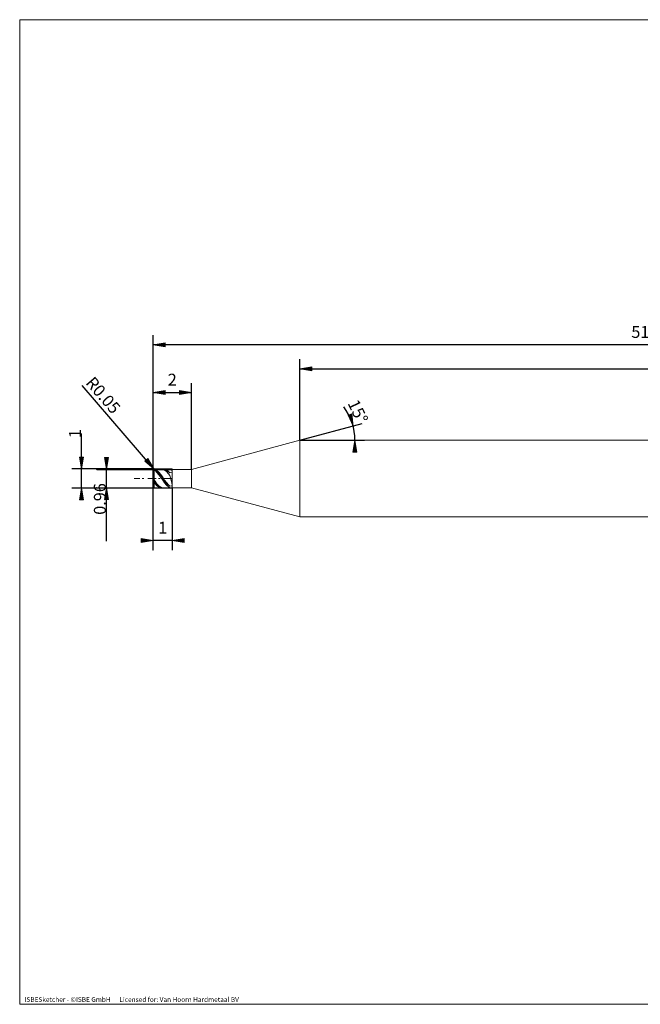
# Model space of a CAD drawing. Units: millimetres. Extents: x -126 to 134, y -103 to 103.
# Drawn here: x -126 to 4, y -103 to 103 of the extents above; entities that cross this region are included whole.
import ezdxf

# ---------------------------------------------------------------- set-up
doc = ezdxf.new("R2010")
doc.units = ezdxf.units.MM
doc.header["$MEASUREMENT"] = 0
doc.layers.get('0').update_dxf_attribs({"lineweight": 0})
for name, color, linetype, lineweight in [('Bemassung', 7, 'Continuous', 0), ('Geo', 7, 'Continuous', 0), ('Rahmen', 7, 'Continuous', 0), ('Text', 7, 'Continuous', 0)]:
    doc.layers.add(name, color=color, linetype=linetype, lineweight=lineweight)
doc.styles.get("Standard").update_dxf_attribs({"font": 'Arial'})
doc.dimstyles.new('BEM-ISBE', dxfattribs={"dimtxt": 2.5, "dimasz": 2.5, "dimexe": 1.25, "dimexo": 0.625, "dimtad": 1, "dimdec": 3, "dimzin": 0, "dimdsep": 46, "dimtxsty": 'Standard', "dimblk": 'VDDIM_DEFAULT', "dimcen": 0.09, "dimadec": 3, "dimazin": 0, "dimtol": 1, "dimtm": 1e-09, "dimtfac": 0.5, "dimtdec": 3, "dimtmove": 0, "dimatfit": 3, "dimfxl": 1, "dimtolj": 1, "dimtzin": 0, "dimarcsym": 0})

# ---------------------------------------------------------------- blocks, each defined once
blk = doc.blocks.new('VDDIM_DEFAULT')
at = {"linetype": 'Continuous'}
blk.add_hatch(color=0, dxfattribs=at).paths.add_polyline_path([(0, 0), (-1, -0.1665), (-1, 0.1665)], flags=0)
at = {"color": 0, "linetype": 'Continuous'}
blk.add_lwpolyline([(0, 0), (-1, -0.1665), (-1, 0.1665), (0, 0)], dxfattribs=at)
blk = doc.blocks.new('*D6')
at = {"layer": 'Bemassung', "color": 0, "lineweight": -2}
for p, q in [((-97.6, -8.11), (-97.6, 36.89)), ((-89.6, 8.81), (-89.6, 26.89)), ((-97.6, 24.89), (-89.6, 24.89))]:
    blk.add_line(p, q, dxfattribs=at)
at = {"layer": 'Bemassung', "color": 0}
for p in [(-89.6, 8.81), (-97.6, -8.11)]:
    blk.add_point(p, dxfattribs=at)
at = {"layer": 'Bemassung', "color": 0, "lineweight": -2, "xscale": 2.5, "yscale": 2.5, "zscale": 2.5, "rotation": 180}
blk.add_blockref('VDDIM_DEFAULT', (-97.6, 24.89), dxfattribs=at)
at = {"layer": 'Bemassung', "color": 0, "lineweight": -2, "xscale": 2.5, "yscale": 2.5, "zscale": 2.5}
blk.add_blockref('VDDIM_DEFAULT', (-89.6, 24.89), dxfattribs=at)
at = {"layer": 'Bemassung', "color": 0, "insert": (-93.6, 25.56), "char_height": 2.5, "attachment_point": 8}
blk.add_mtext('2', dxfattribs=at)
blk = doc.blocks.new('*D8')
at = {"layer": 'Bemassung', "color": 0, "lineweight": -2}
for p, q in [((106.4, 14.69), (106.4, 36.89)), ((-66.91, 14.89), (-66.91, 31.89)), ((-66.91, 29.89), (106.4, 29.89))]:
    blk.add_line(p, q, dxfattribs=at)
at = {"layer": 'Bemassung', "color": 0}
for p in [(-66.91, 14.89), (106.4, 14.69)]:
    blk.add_point(p, dxfattribs=at)
at = {"layer": 'Bemassung', "color": 0, "lineweight": -2, "xscale": 2.5, "yscale": 2.5, "zscale": 2.5, "rotation": 180}
blk.add_blockref('VDDIM_DEFAULT', (-66.91, 29.89), dxfattribs=at)
at = {"layer": 'Bemassung', "color": 0, "lineweight": -2, "xscale": 2.5, "yscale": 2.5, "zscale": 2.5}
blk.add_blockref('VDDIM_DEFAULT', (106.4, 29.89), dxfattribs=at)
at = {"layer": 'Bemassung', "color": 0, "insert": (19.74, 30.56), "char_height": 2.5, "attachment_point": 8}
blk.add_mtext('43.327', dxfattribs=at)
blk = doc.blocks.new('*D10')
at = {"layer": 'Bemassung', "color": 0, "lineweight": -2}
for p, q in [((-97.6, -8.11), (-97.6, 36.89)), ((-93.6, 4.97), (-93.6, -8.11)), ((-93.6, -6.11), (-97.6, -6.11))]:
    blk.add_line(p, q, dxfattribs=at)
at = {"layer": 'Bemassung', "color": 0}
for p in [(-93.6, 4.97), (-97.6, -8.11)]:
    blk.add_point(p, dxfattribs=at)
at = {"layer": 'Bemassung', "color": 0, "lineweight": -2, "xscale": 2.5, "yscale": 2.5, "zscale": 2.5}
blk.add_blockref('VDDIM_DEFAULT', (-97.6, -6.11), dxfattribs=at)
at = {"layer": 'Bemassung', "color": 0, "lineweight": -2, "xscale": 2.5, "yscale": 2.5, "zscale": 2.5, "rotation": 180}
blk.add_blockref('VDDIM_DEFAULT', (-93.6, -6.11), dxfattribs=at)
at = {"layer": 'Bemassung', "color": 0, "insert": (-95.6, -5.44), "char_height": 2.5, "attachment_point": 8}
blk.add_mtext('1', dxfattribs=at)
blk = doc.blocks.new('*D11')
at = {"layer": 'Bemassung', "color": 0, "lineweight": -2}
for p, q in [((-97.6, -8.11), (-97.6, 36.89)), ((106.4, 14.69), (106.4, 36.89)), ((106.4, 34.89), (-97.6, 34.89))]:
    blk.add_line(p, q, dxfattribs=at)
at = {"layer": 'Bemassung', "color": 0}
for p in [(106.4, 14.69), (-97.6, -8.11)]:
    blk.add_point(p, dxfattribs=at)
at = {"layer": 'Bemassung', "color": 0, "lineweight": -2, "xscale": 2.5, "yscale": 2.5, "zscale": 2.5, "rotation": 180}
blk.add_blockref('VDDIM_DEFAULT', (-97.6, 34.89), dxfattribs=at)
at = {"layer": 'Bemassung', "color": 0, "lineweight": -2, "xscale": 2.5, "yscale": 2.5, "zscale": 2.5}
blk.add_blockref('VDDIM_DEFAULT', (106.4, 34.89), dxfattribs=at)
at = {"layer": 'Bemassung', "color": 0, "insert": (4.4, 35.56), "char_height": 2.5, "attachment_point": 8}
blk.add_mtext('51', dxfattribs=at)
blk = doc.blocks.new('*D7')
at = {"layer": 'Bemassung', "color": 0, "lineweight": -2}
for q in [(-53.81, 18.4), (-53.35, 14.89)]:
    blk.add_line((-66.91, 14.89), q, dxfattribs=at)
blk.add_arc((-66.91, 14.89), 11.56, 0, 37.1588, dxfattribs=at)
at = {"layer": 'Bemassung', "color": 0}
for p in [(-55.74, 17.88), (-66.91, 14.89), (-55.45, 16.4), (-55.35, 14.89)]:
    blk.add_point(p, dxfattribs=at)
at = {"layer": 'Bemassung', "color": 0, "lineweight": -2, "xscale": 2.5, "yscale": 2.5, "zscale": 2.5}
for p, rotation in [((-55.74, 17.88), 285.247761272578), ((-55.35, 14.89), 89.7522387274256)]:
    blk.add_blockref('VDDIM_DEFAULT', p, dxfattribs=dict(at, rotation=rotation))
at = {"layer": 'Bemassung', "color": 0, "insert": (-56.56, 20.05), "char_height": 2.5, "attachment_point": 8, "rotation": 295.4633}
blk.add_mtext('15°', dxfattribs=at)
blk = doc.blocks.new('*D4')
at = {"layer": 'Bemassung', "color": 0, "lineweight": -2}
blk.add_line((-97.43, 8.89), (-112.49, 26.36), dxfattribs=at)
at = {"layer": 'Bemassung', "color": 0}
for p in [(-97.43, 8.89), (-97.4, 8.69)]:
    blk.add_point(p, dxfattribs=at)
at = {"layer": 'Bemassung', "color": 0, "lineweight": -2, "xscale": 2.5, "yscale": 2.5, "zscale": 2.5, "rotation": 310.752630670338}
blk.add_blockref('VDDIM_DEFAULT', (-97.43, 8.89), dxfattribs=at)
at = {"layer": 'Bemassung', "color": 0, "insert": (-109.6, 23.01), "char_height": 2.5, "attachment_point": 8, "rotation": 310.7526}
blk.add_mtext('R0.05', dxfattribs=at)
blk = doc.blocks.new('*D3')
at = {"layer": 'Bemassung', "color": 0, "lineweight": -2}
for p, q in [((-112.6, 4.89), (-112.6, 16.29)), ((-97.4, 8.89), (-114.6, 8.89)), ((-97.4, 4.89), (-114.6, 4.89))]:
    blk.add_line(p, q, dxfattribs=at)
at = {"layer": 'Bemassung', "color": 0}
for p in [(-97.4, 8.89), (-97.4, 4.89)]:
    blk.add_point(p, dxfattribs=at)
at = {"layer": 'Bemassung', "color": 0, "lineweight": -2, "xscale": 2.5, "yscale": 2.5, "zscale": 2.5}
for p, rotation in [((-112.6, 8.89), 270), ((-112.6, 4.89), 90)]:
    blk.add_blockref('VDDIM_DEFAULT', p, dxfattribs=dict(at, rotation=rotation))
at = {"layer": 'Bemassung', "color": 0, "insert": (-111.93, 16.29), "char_height": 2.5, "attachment_point": 8, "rotation": 90}
blk.add_mtext('1', dxfattribs=at)
blk = doc.blocks.new('*D5')
at = {"layer": 'Bemassung', "color": 0, "lineweight": -2}
for p, q in [((-109.4, 8.81), (-93.6, 8.81)), ((-107.4, -6.26), (-107.4, 8.81)), ((-109.4, 4.97), (-93.6, 4.97))]:
    blk.add_line(p, q, dxfattribs=at)
at = {"layer": 'Bemassung', "color": 0}
for p in [(-109.4, 8.81), (-109.4, 4.97)]:
    blk.add_point(p, dxfattribs=at)
at = {"layer": 'Bemassung', "color": 0, "lineweight": -2, "xscale": 2.5, "yscale": 2.5, "zscale": 2.5}
for p, rotation in [((-107.4, 8.81), 270), ((-107.4, 4.97), 90)]:
    blk.add_blockref('VDDIM_DEFAULT', p, dxfattribs=dict(at, rotation=rotation))
at = {"layer": 'Bemassung', "color": 0, "insert": (-106.73, 2.6), "char_height": 2.5, "attachment_point": 8, "rotation": 90}
blk.add_mtext('0.96', dxfattribs=at)

msp = doc.modelspace()

# ---------------------------------------------------------------- linework, layer by layer
at = {"layer": 'Geo'}
for p, q in [((-89.6009, 8.811), (-66.9101, 14.891)), ((-66.9101, 14.891), (106.1991, 14.891)), ((-66.9101, 14.891), (-66.9101, -1.109)), ((-66.9101, 14.891), (-66.9101, -1.109)), ((-97.6009, 8.691), (-97.2009, 8.8082)), ((-97.6009, 8.6562), (-97.2009, 8.7188)), ((-97.6009, 6.891), (-97.6009, 8.691)), ((-97.6009, 8.6029), (-97.2009, 8.5384)), ((-97.4009, 8.891), (-93.6009, 8.891)), ((-97.4009, 8.891), (-97.4009, 4.891)), ((-97.4009, 8.891), (-97.4009, 4.891)), ((-97.2009, 8.8082), (-96.8009, 8.5668)), ((-97.2009, 8.7188), (-96.8009, 8.4302)), ((-97.2009, 8.5384), (-96.8009, 8.1474)), ((-96.8009, 8.5668), (-96.4009, 8.1867)), ((-96.8009, 8.4302), (-96.4009, 8.0141)), ((-96.0009, 8.8806), (-95.6009, 8.8562)), ((-95.6009, 8.8747), (-95.2009, 8.865)), ((-95.6009, 8.8562), (-95.2009, 8.6692)), ((-95.2009, 8.865), (-94.8009, 8.6919)), ((-95.2009, 8.7991), (-94.8009, 8.575)), ((-95.2009, 8.6692), (-94.8009, 8.335)), ((-94.8009, 8.6919), (-94.4009, 8.3698)), ((-94.8009, 8.575), (-94.4009, 8.2115)), ((-94.8009, 8.335), (-94.4009, 7.8813)), ((-94.4009, 8.3698), (-94.1009, 8.046)), ((-94.1009, 8.891), (-93.7009, 8.6579)), ((-93.7009, 8.6579), (-93.6009, 8.2415)), ((-93.6009, 8.891), (-93.6009, 8.811)), ((-93.6009, 8.891), (-93.6009, 4.891)), ((-93.6009, 8.811), (-89.6009, 8.811)), ((-93.6009, 8.811), (-93.6009, 4.971)), ((-89.6009, 8.811), (-89.6009, 4.971)), ((-101.6009, 6.891), (-100.4009, 6.891)), ((-99.8909, 6.891), (-99.5509, 6.891)), ((-98.7009, 6.891), (-97.0009, 6.891)), ((-97.6009, 6.891), (-97.2009, 6.3216)), ((-97.6009, 6.891), (-97.6009, 6.891)), ((-97.6009, 6.891), (-97.6009, 6.891)), ((-97.6009, 6.891), (-97.6009, 5.091)), ((-97.6009, 6.694), (-97.2009, 6.1427)), ((-97.6009, 6.3347), (-97.2009, 5.757)), ((-97.2009, 6.3216), (-96.8009, 5.7993)), ((-96.8009, 8.1474), (-96.4009, 7.6525)), ((-96.4909, 6.891), (-96.1509, 6.891)), ((-96.4009, 8.1867), (-96.0009, 7.6993)), ((-96.4009, 8.0141), (-96.0009, 7.5051)), ((-96.4009, 7.6525), (-96.0009, 7.0945)), ((-96.0009, 7.6993), (-95.6009, 7.1451)), ((-96.0009, 7.5051), (-95.6009, 6.9453)), ((-96.0009, 7.0945), (-95.6009, 6.5196)), ((-95.6009, 7.1451), (-95.2009, 6.5698)), ((-95.6009, 6.9453), (-95.2009, 6.381)), ((-95.6009, 6.5196), (-95.2009, 5.9755)), ((-95.3009, 6.891), (-93.6009, 6.891)), ((-95.2009, 6.5698), (-94.8009, 6.0211)), ((-95.2009, 6.381), (-94.8009, 5.8589)), ((-94.4009, 7.8813), (-94.1009, 7.4849)), ((-94.1009, 8.046), (-93.7009, 8.1845)), ((-94.1009, 7.4849), (-93.7009, 5.9539)), ((-93.7009, 8.1845), (-93.6009, 8.2415)), ((-97.4009, 4.891), (-93.6009, 4.891)), ((-97.2009, 6.1427), (-96.8009, 5.6533)), ((-97.2009, 5.757), (-96.8009, 5.3349)), ((-96.8009, 5.7993), (-96.4009, 5.3674)), ((-96.8009, 5.6533), (-96.4009, 5.2663)), ((-96.8009, 5.3349), (-96.4009, 5.0416)), ((-96.4009, 5.3674), (-96.0009, 5.0616)), ((-96.4009, 5.2663), (-96.0009, 5.0138)), ((-96.4009, 5.0416), (-96.0009, 4.9013)), ((-96.0009, 5.0616), (-95.6009, 4.9072)), ((-96.0009, 5.0138), (-95.6009, 4.9166)), ((-95.2009, 5.9755), (-94.8009, 5.5072)), ((-94.8009, 6.0211), (-94.4009, 5.5444)), ((-94.8009, 5.8589), (-94.4009, 5.4222)), ((-94.8009, 5.5072), (-94.4009, 5.1534)), ((-94.4009, 5.5444), (-94.1009, 5.2582)), ((-94.4009, 5.1534), (-94.1009, 4.9812)), ((-94.1009, 5.2582), (-93.7009, 5.3656)), ((-94.1009, 4.9812), (-93.7009, 4.891)), ((-93.7009, 5.9539), (-93.6009, 5.4158)), ((-93.7009, 5.3656), (-93.6009, 5.4158)), ((-93.6009, 4.891), (-93.6009, 4.971)), ((-93.6009, 4.971), (-89.6009, 4.971)), ((-89.6009, 4.971), (-66.9101, -1.109)), ((-66.9101, -1.109), (106.1991, -1.109))]:
    msp.add_line(p, q, dxfattribs=at)
for centre, start, end in [((-97.4009, 8.691), 90, 180), ((-97.4009, 5.091), 180, 270)]:
    msp.add_arc(centre, 0.2, start, end, dxfattribs=at)
at = {"layer": 'Rahmen'}
msp.add_lwpolyline([(-125.5406, 102.9884), (134.3109, 102.9884), (134.3109, -103.239), (-125.5406, -103.239)], close=True, dxfattribs=at)

# ---------------------------------------------------------------- texts
at = {"layer": 'Text'}
msp.add_text('ISBESketcher - ©ISBE GmbH      Licensed for: Van Hoorn Hardmetaal BV', height=1, dxfattribs=at).set_placement((-124.5383, -102.739))

# ---------------------------------------------------------------- dimensions: what is measured, and where the dimension line sits
at = {"layer": 'Bemassung'}
for base, p1, p2, text, picture, middle in [((-97.6009, 34.891), (106.3991, 14.691), (-97.6009, -8.109), '51', '*D11', (4.3991, 35.5576)), ((-97.6009, -6.109), (-93.6009, 4.971), (-97.6009, -8.109), '1', '*D10', (-95.6009, -5.4424)), ((-89.6009, 24.891), (-97.6009, -8.109), (-89.6009, 8.811), '2', '*D6', (-93.6009, 25.5576)), ((106.3991, 29.891), (-66.9101, 14.891), (106.3991, 14.691), '43.327', '*D8', (19.7445, 30.5576))]:
    dim = msp.add_linear_dim(base=base, p1=p1, p2=p2, text=text, dimstyle='BEM-ISBE', override={"dimgap": 0.625, "dimlfac": 0.25, "dimzin": 8, "dimtol": 0, "dimlim": 0, "dimtzin": 8}, dxfattribs=at)
    dim.commit()
    dim.dimension.update_dxf_attribs({"geometry": picture, "text_midpoint": middle})
dim = msp.add_radius_dim(center=(-97.4009, 8.691), mpoint=(-97.4293, 8.8889), text='R0.05', dimstyle='BEM-ISBE', override={"dimgap": 0.625, "dimlfac": 0.25, "dimzin": 8, "dimtol": 0, "dimlim": 0, "dimtzin": 8}, dxfattribs=at)
dim.commit()
dim.dimension.update_dxf_attribs({"geometry": '*D4', "text_midpoint": (-109.5958, 23.0076), "dimtype": 164})
dim = msp.add_angular_dim_2l(base=(-55.4462, 16.4002), line1=((-66.9101, 14.891), (-57.695, 21.8751)), line2=((-55.3473, 14.891), (-66.9101, 14.891)), text='15°', dimstyle='BEM-ISBE', override={"dimgap": 0.625, "dimazin": 2, "dimtol": 0, "dimlim": 0, "dimtzin": 8}, dxfattribs=at)
dim.commit()
dim.dimension.update_dxf_attribs({"geometry": '*D7', "text_midpoint": (-56.5603, 20.0464)})
for base, p1, p2, text, picture, middle in [((-112.6009, 8.891), (-97.4009, 4.891), (-97.4009, 8.891), '1', '*D3', (-111.9343, 16.29)), ((-107.4009, 8.811), (-109.4009, 4.971), (-109.4009, 8.811), '0.96', '*D5', (-106.7343, 2.5987))]:
    dim = msp.add_linear_dim(base=base, p1=p1, p2=p2, angle=90, text=text, dimstyle='BEM-ISBE', override={"dimgap": 0.625, "dimlfac": 0.25, "dimzin": 8, "dimtol": 0, "dimlim": 0, "dimtzin": 8}, dxfattribs=at)
    dim.commit()
    dim.dimension.update_dxf_attribs({"geometry": picture, "text_midpoint": middle})

doc.saveas('drawing.dxf')
